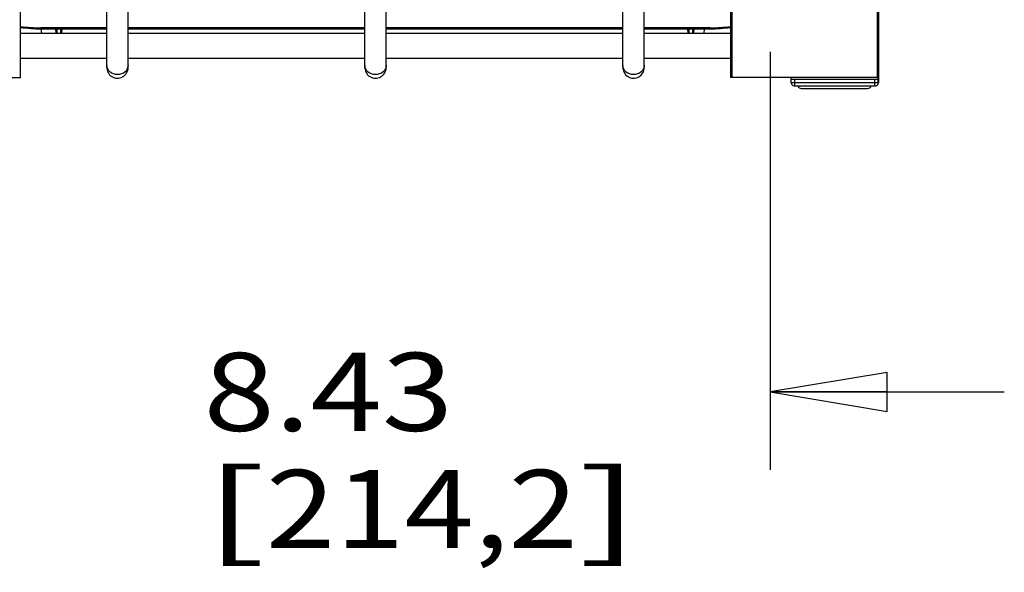
# Model space of a CAD drawing. Units: inches. Extents: x 0 to 17, y 0 to 11.
# Drawn here: x 9.2 to 10.8, y 6.4 to 7.3 of the extents above; entities that cross this region are included whole.
import ezdxf
from ezdxf.enums import TextEntityAlignment as Align

# ---------------------------------------------------------------- set-up
doc = ezdxf.new("R2010")
doc.units = ezdxf.units.IN
doc.header["$LTSCALE"] = 0.935
doc.header["$MEASUREMENT"] = 0
doc.layers.get('0').update_dxf_attribs({"linetype": 'CONTINUOUS'})
doc.layers.add('_159392', color=7, linetype='CONTINUOUS')
doc.styles.get("Standard").update_dxf_attribs({"font": 'bluprnt.ttf'})
doc.dimstyles.new('DIMSTYLE_1', dxfattribs={"dimtxt": 0.125, "dimasz": 0.1875, "dimexe": 0.125, "dimexo": 0.0625, "dimgap": 0.0625, "dimtad": 0, "dimtih": 1, "dimtoh": 1, "dimlfac": 6.666667, "dimzin": 4, "dimdsep": 46, "dimtxsty": 'Standard', "dimblk": 'CLOSED', "dimblk1": 'CLOSED', "dimblk2": 'CLOSED', "dimcen": 0.09, "dimazin": 1, "dimtfac": 1, "dimtofl": 0, "dimtmove": 0, "dimatfit": 3, "dimldrblk": 'CLOSED', "dimfxl": 0, "dimtolj": 1, "dimtzin": 4, "dimarcsym": 0})

# ---------------------------------------------------------------- blocks, each defined once
blk = doc.blocks.new('_CLOSED')
at = {"color": 0, "linetype": 'ByBlock'}
for p, q in [((0, 0), (-1, 0.1667)), ((-1, 0.1667), (-1, -0.1667)), ((-1, -0.1667), (0, 0)), ((-1, 0), (0, 0))]:
    blk.add_line(p, q, dxfattribs=at)
blk = doc.blocks.new('*D10')
at = {"color": 7, "linetype": 'Continuous'}
for p, q in [((9.135, 7.206), (9.135, 6.5366)), ((10.3997, 7.206), (10.3997, 6.5366)), ((9.135, 6.6616), (8.76, 6.6616)), ((10.3997, 6.6616), (10.7747, 6.6616))]:
    blk.add_line(p, q, dxfattribs=at)
at = {"color": 7, "linetype": 'Continuous', "xscale": 0.1875, "yscale": 0.1875, "zscale": 0.1875}
blk.add_blockref('_CLOSED', (9.135, 6.6616), dxfattribs=at)
at = {"color": 7, "linetype": 'Continuous', "xscale": 0.1875, "yscale": 0.1875, "zscale": 0.1875, "rotation": 180}
blk.add_blockref('_CLOSED', (10.3997, 6.6616), dxfattribs=at)
at = {"color": 7, "linetype": 'Continuous'}
for s, p, p2 in [('8.43', (9.4917, 6.5991), (9.8917, 6.5991)), ('[', (9.4917, 6.4116), (9.5917, 6.4116)), (']', (10.0917, 6.4116), (10.1917, 6.4116)), ('214,2', (9.5917, 6.4116), (10.0917, 6.4116))]:
    blk.add_text(s, height=0.125, dxfattribs=at).set_placement(p, p2, align=Align.FIT)

msp = doc.modelspace()

# ---------------------------------------------------------------- linework, layer by layer
at = {"color": 7, "linetype": 'Continuous'}
for p, q in [((9.1988, 7.1652), (9.1988, 9.8404)), ((10.3359, 9.8404), (10.3359, 7.1652)), ((10.3388, 7.1652), (10.3388, 9.8404)), ((10.5709, 9.8404), (10.5709, 7.1652)), ((10.5739, 7.1652), (10.5739, 9.8404)), ((9.3368, 7.1811), (9.3368, 9.8067)), ((9.3711, 7.1811), (9.3711, 9.8067)), ((9.7502, 7.1811), (9.7502, 9.8067)), ((9.7845, 7.1811), (9.7845, 9.8067)), ((10.1636, 7.1811), (10.1636, 9.8067)), ((10.1978, 7.1811), (10.1978, 9.8067)), ((9.3368, 7.2446), (9.231, 7.2446)), ((9.231, 7.2431), (9.231, 7.2446)), ((9.231, 7.2431), (9.3368, 7.2431)), ((9.7502, 7.2446), (9.3711, 7.2446)), ((9.3711, 7.2431), (9.7502, 7.2431)), ((10.1636, 7.2446), (9.7845, 7.2446)), ((9.7845, 7.2431), (10.1636, 7.2431)), ((10.3037, 7.2446), (10.1978, 7.2446)), ((10.1978, 7.2431), (10.3037, 7.2431)), ((10.3037, 7.2446), (10.3037, 7.2431)), ((9.3368, 7.2355), (9.1988, 7.2355)), ((9.7502, 7.2355), (9.3711, 7.2355)), ((10.1636, 7.2355), (9.7845, 7.2355)), ((10.3359, 7.2355), (10.1978, 7.2355)), ((9.3368, 7.1953), (9.1988, 7.1953)), ((9.7502, 7.1953), (9.3711, 7.1953)), ((10.1636, 7.1953), (9.7845, 7.1953)), ((10.3359, 7.1953), (10.1978, 7.1953)), ((8.9608, 7.1652), (9.1988, 7.1652)), ((10.5739, 7.1652), (10.3359, 7.1652)), ((10.4326, 7.1652), (10.4326, 7.1563)), ((10.4333, 7.1563), (10.4333, 7.1652)), ((10.4333, 7.1622), (10.5727, 7.1622)), ((10.4392, 7.1519), (10.4392, 7.1622)), ((10.5668, 7.1622), (10.5668, 7.1519)), ((10.5727, 7.1563), (10.5727, 7.1652)), ((10.5734, 7.1563), (10.5734, 7.1652)), ((10.4331, 7.1563), (10.4326, 7.1563)), ((10.5734, 7.1563), (10.4333, 7.1563)), ((10.4378, 7.1519), (10.5683, 7.1519)), ((10.4494, 7.1475), (10.5557, 7.1475))]:
    msp.add_line(p, q, dxfattribs=at)
for centre, radius, start, end in [((9.231, 7.47), 0.2254, 261.7844, 270), ((9.231, 7.47), 0.2269, 261.8402, 270), ((10.3037, 7.47), 0.2254, 270, 278.2156), ((10.3037, 7.47), 0.2269, 270, 278.1598), ((9.3505, 7.1849), 0.0137, 180.0003, 183.7212), ((9.3539, 7.1811), 0.0171, 176.6667, 360), ((9.7639, 7.1849), 0.0137, 180.0003, 183.7212), ((9.7673, 7.1811), 0.0171, 176.6667, 360), ((10.1773, 7.1849), 0.0137, 180.0003, 183.7212), ((10.1807, 7.1811), 0.0171, 176.6667, 360), ((10.4378, 7.1563), 0.00443, 180, 270), ((10.4494, 7.1534), 0.00591, 194.5093, 270), ((10.5557, 7.1534), 0.00591, 270, 345.5188), ((10.5683, 7.1563), 0.00443, 270, 360)]:
    msp.add_arc(centre, radius, start, end, dxfattribs=at)
for points, knots in [([(9.3539, 7.1697), (9.3498, 7.1697), (9.3414, 7.1723), (9.3371, 7.1802), (9.3369, 7.184)], [0, 0, 0, 0, 0.519609, 1, 1, 1, 1]), ([(9.3711, 7.1849), (9.3711, 7.181), (9.3669, 7.1725), (9.3583, 7.1697), (9.3539, 7.1697)], [0, 0, 0, 0, 0.479662, 1, 1, 1, 1]), ([(9.7673, 7.1697), (9.7632, 7.1697), (9.7548, 7.1723), (9.7505, 7.1802), (9.7502, 7.184)], [0, 0, 0, 0, 0.519609, 1, 1, 1, 1]), ([(9.7845, 7.1849), (9.7845, 7.181), (9.7803, 7.1725), (9.7716, 7.1697), (9.7673, 7.1697)], [0, 0, 0, 0, 0.479662, 1, 1, 1, 1]), ([(10.1807, 7.1697), (10.1766, 7.1697), (10.1682, 7.1723), (10.1639, 7.1802), (10.1636, 7.184)], [0, 0, 0, 0, 0.519609, 1, 1, 1, 1]), ([(10.1978, 7.1849), (10.1978, 7.181), (10.1937, 7.1725), (10.185, 7.1697), (10.1807, 7.1697)], [0, 0, 0, 0, 0.479662, 1, 1, 1, 1])]:
    msp.add_open_spline(points, degree=3, knots=knots, dxfattribs=at)
at = {"layer": '_159392', "color": 7, "linetype": 'Continuous'}
for p, q in [((9.2325, 7.2354), (9.2319, 7.243)), ((9.2557, 7.2354), (9.2554, 7.2431)), ((9.2562, 7.243), (9.2565, 7.2354)), ((9.2566, 7.2431), (9.2566, 7.2355)), ((9.2574, 7.2355), (9.2574, 7.2431)), ((9.2626, 7.2431), (9.2626, 7.2355)), ((9.2634, 7.2355), (9.2634, 7.2431)), ((9.2635, 7.2354), (9.2639, 7.243)), ((9.2646, 7.2431), (9.2643, 7.2354)), ((10.2682, 7.2354), (10.2679, 7.2431)), ((10.2687, 7.243), (10.269, 7.2354)), ((10.2691, 7.2431), (10.2691, 7.2355)), ((10.2699, 7.2355), (10.2699, 7.2431)), ((10.2751, 7.2431), (10.2751, 7.2355)), ((10.2759, 7.2355), (10.2759, 7.2431)), ((10.276, 7.2354), (10.2764, 7.243)), ((10.2771, 7.2431), (10.2768, 7.2354)), ((10.2938, 7.2431), (10.2933, 7.2354))]:
    msp.add_line(p, q, dxfattribs=at)

# ---------------------------------------------------------------- dimensions: what is measured, and where the dimension line sits
at = {"color": 7, "linetype": 'Continuous'}
dim = msp.add_linear_dim(base=(10.3997, 6.6616), p1=(9.135, 7.2685), p2=(10.3997, 7.2685), text='<>\\P[]', dimstyle='DIMSTYLE_1', dxfattribs=at)
dim.commit()
dim.dimension.update_dxf_attribs({"geometry": '*D10', "text_midpoint": (9.8417, 6.5679), "dimtype": 160})

doc.saveas('drawing.dxf')
